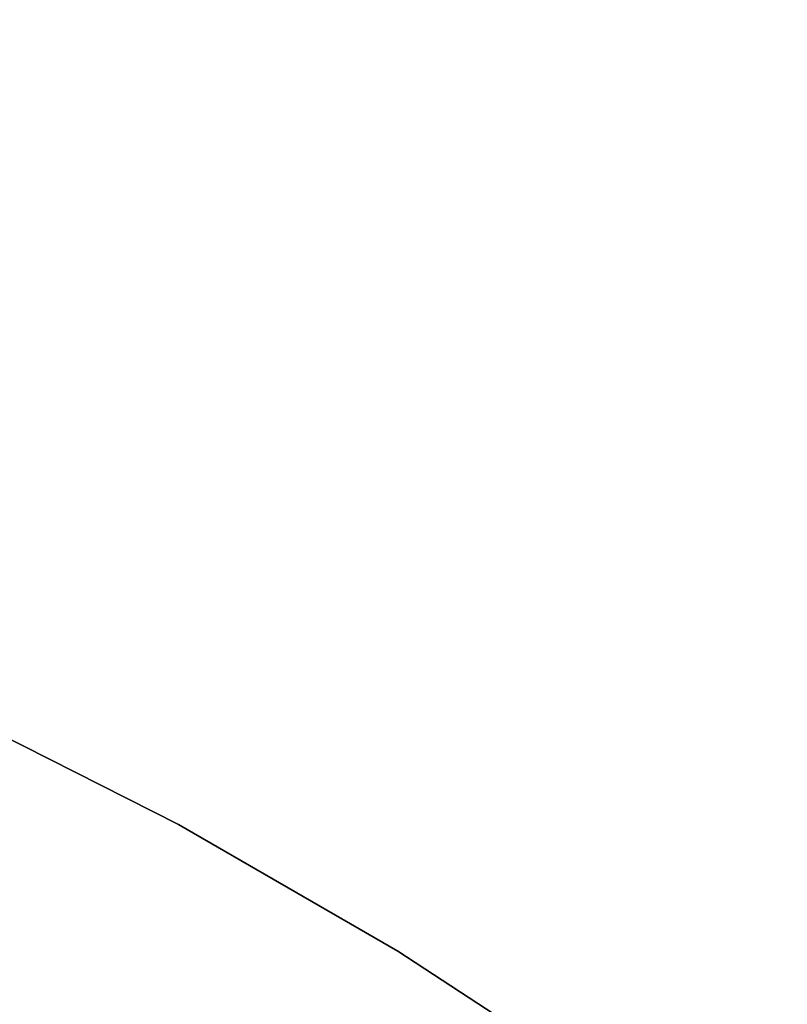
# Model space of a CAD drawing. Units: inches. Extents: x -8 to 290, y -16 to 156.
# Drawn here: x 175 to 186, y 30 to 43 of the extents above; entities that cross this region are included whole.
import ezdxf

# ---------------------------------------------------------------- set-up
doc = ezdxf.new("R2010")
doc.units = ezdxf.units.IN
doc.header["$MEASUREMENT"] = 0
for name, color, linetype in [('A-FURN', 7, 'Continuous'), ('SEAT-FABRIC', 5, 'Continuous'), ('WKSURF-LAM', 6, 'Continuous'), ('WKSURF-TOPEDGE', 6, 'Continuous')]:
    doc.layers.add(name, color=color, linetype=linetype)

# ---------------------------------------------------------------- blocks, each defined once
blk = doc.blocks.new('XGNTAG_3060LL_0T')
at = {"layer": 'WKSURF-LAM'}
for points, invisible_edges in [([(9.695, -29.972, 28.5), (13.21, -30.263, 28.5), (59.109, -1.181, 28.5), (6.17, -29.875, 28.5)], 6), ([(59.109, -1.181, 27.45), (13.21, -30.263, 27.45), (9.695, -29.972, 27.45), (6.17, -29.875, 27.45)], 9), ([(6.17, -29.875, 27.45), (36.215, -5.671, 27.45), (36.215, -5.671, 27.45), (59.109, -1.181, 27.45)], 13), ([(36.215, -5.671, 28.5), (36.215, -5.671, 28.5), (6.17, -29.875, 28.5), (59.109, -1.181, 28.5)], 14), ([(16.704, -30.748, 28.5), (20.165, -31.424, 28.5), (59.109, -1.181, 28.5), (13.21, -30.263, 28.5)], 6), ([(59.109, -1.181, 27.45), (20.165, -31.424, 27.45), (16.704, -30.748, 27.45), (13.21, -30.263, 27.45)], 9), ([(23.585, -32.29, 28.5), (26.951, -33.343, 28.5), (59.109, -1.181, 28.5), (20.165, -31.424, 28.5)], 6), ([(59.109, -1.181, 27.45), (26.951, -33.343, 27.45), (23.585, -32.29, 27.45), (20.165, -31.424, 27.45)], 9), ([(30.254, -34.579, 28.5), (59.451, -1.241, 28.5), (59.109, -1.181, 28.5), (26.951, -33.343, 28.5)], 5), ([(59.109, -1.181, 27.45), (59.451, -1.241, 27.45), (30.254, -34.579, 27.45), (26.951, -33.343, 27.45)], 10), ([(33.484, -35.996, 28.5), (36.631, -37.589, 28.5), (59.451, -1.241, 28.5), (30.254, -34.579, 28.5)], 6), ([(59.451, -1.241, 27.45), (36.631, -37.589, 27.45), (33.484, -35.996, 27.45), (30.254, -34.579, 27.45)], 9), ([(59.752, -1.415, 28.5), (59.451, -1.241, 28.5), (36.631, -37.589, 28.5), (39.685, -39.352, 28.5)], 10), ([(36.631, -37.589, 27.45), (59.451, -1.241, 27.45), (59.752, -1.415, 27.45), (39.685, -39.352, 27.45)], 5), ([(45.479, -43.37, 28.5), (42.638, -41.281, 28.5), (39.685, -39.352, 28.5), (59.752, -1.415, 28.5)], 12), ([(39.685, -39.352, 27.45), (42.638, -41.281, 27.45), (45.479, -43.37, 27.45), (59.752, -1.415, 27.45)], 12), ([(36.215, -5.671, 28.5), (23.235, -5.671, 28.5), (6.17, -29.875, 28.5), (36.215, -5.671, 28.5)], 6), ([(6.17, -29.875, 27.45), (23.235, -5.671, 27.45), (36.215, -5.671, 27.45), (6.17, -29.875, 27.45)], 5)]:
    blk.add_3dface(points, dxfattribs=dict(at, invisible_edges=invisible_edges))
at = {"layer": 'WKSURF-TOPEDGE', "invisible_edges": 5}
for points in [[(36.631, -37.589, 27.45), (36.631, -37.589, 28.5), (33.484, -35.996, 28.5), (33.484, -35.996, 27.45)], [(39.685, -39.352, 27.45), (39.685, -39.352, 28.5), (36.631, -37.589, 28.5), (36.631, -37.589, 27.45)], [(42.638, -41.281, 27.45), (42.638, -41.281, 28.5), (39.685, -39.352, 28.5), (39.685, -39.352, 27.45)]]:
    blk.add_3dface(points, dxfattribs=at)
blk = doc.blocks.new('1cosm_midback_arms_0t')
at = {"layer": 'SEAT-FABRIC'}
for points in [[(6.537, -9.707, 21.959), (7.334, -9.551, 21.863), (7.334, 9.551, 21.863), (6.537, 9.707, 21.959)], [(7.334, -9.551, 21.863), (7.334, 9.551, 21.863), (8.683, 9.061, 21.481), (8.683, -9.061, 21.481)], [(8.683, -9.061, 21.481), (8.683, 9.061, 21.481), (9.738, 8.26, 20.813), (9.738, -8.26, 20.813)], [(9.738, -8.26, 20.813), (9.738, 8.26, 20.813), (10.371, 7.154, 20.05), (10.371, -7.154, 20.05)], [(10.371, -7.154, 20.05), (10.371, 7.154, 20.05), (10.649, 5.854, 19.38), (10.649, -5.854, 19.38)], [(10.649, -5.854, 19.38), (10.649, 5.854, 19.38), (10.725, 4.447, 18.897), (10.725, -4.447, 18.897)], [(10.725, -4.447, 18.897), (10.725, 4.447, 18.897), (10.719, 2.982, 18.623), (10.719, -2.982, 18.623)]]:
    blk.add_3dface(points, dxfattribs=at)

msp = doc.modelspace()

# ---------------------------------------------------------------- block references
at = {"layer": 'A-FURN'}
msp.add_blockref('XGNTAG_3060LL_0T', (140.766, 69.626), dxfattribs=at)
at = {"layer": 'A-FURN', "rotation": 59.99999999999999}
msp.add_blockref('1cosm_midback_arms_0t', (172.032, 18.665), dxfattribs=at)

doc.saveas('drawing.dxf')
